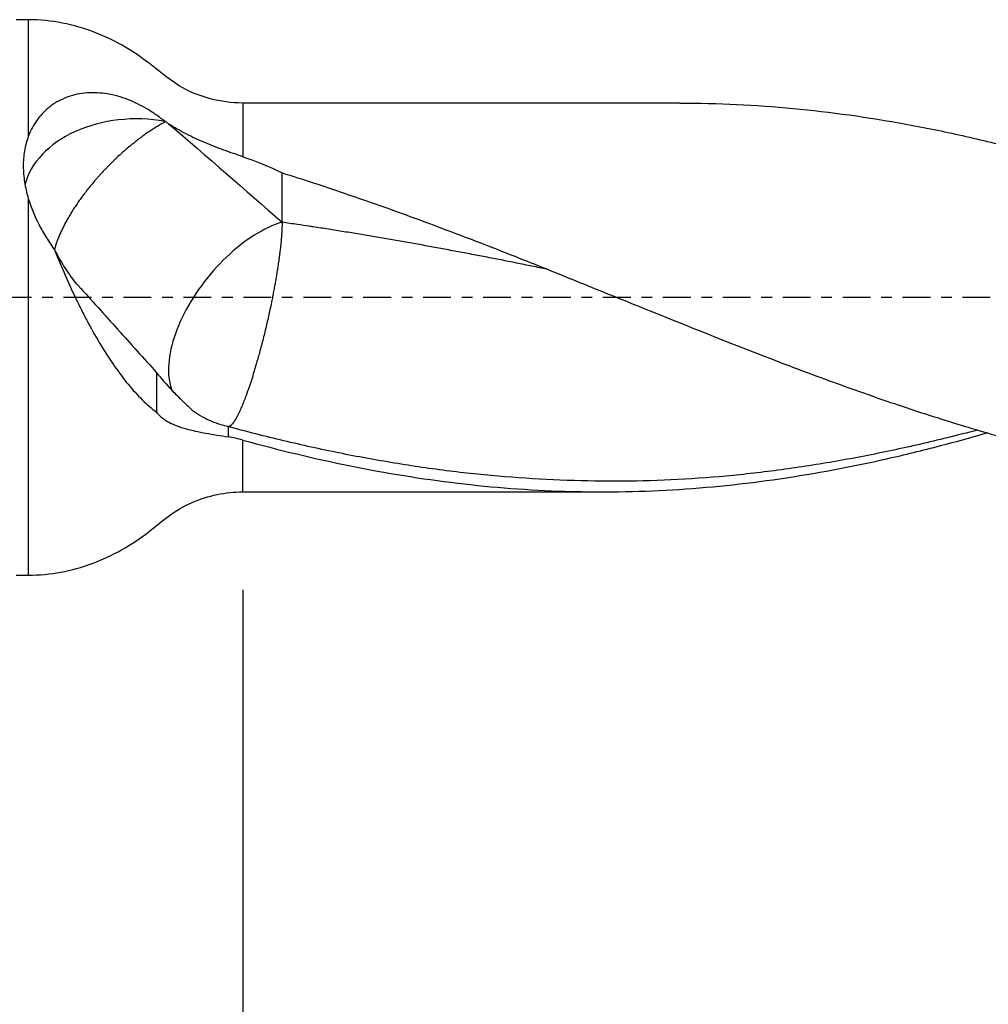
# Model space of a CAD drawing. Units: millimetres. Extents: x -57 to 116, y -81 to 25.
# Drawn here: x 26 to 65, y -28 to 11 of the extents above; entities that cross this region are included whole.
import ezdxf

# ---------------------------------------------------------------- set-up
doc = ezdxf.new("R2010")
doc.units = ezdxf.units.MM
doc.linetypes.add('CENTER', pattern=[47.5, 22, -8.5, 8.5, -8.5])
for name, color, linetype in [('1', 4, 'CONTINUOUS'), ('2', 7, 'CONTINUOUS'), ('SK2', 7, 'CONTINUOUS'), ('SK4', 2, 'CENTER')]:
    doc.layers.add(name, color=color, linetype=linetype)
doc.styles.add('DEFAULT', font='simplex.shx')
doc.dimstyles.get("Standard").update_dxf_attribs({"dimtxt": 0.18, "dimasz": 0.18, "dimexe": 0.18, "dimexo": 0.0625, "dimgap": 0.09, "dimtad": 1, "dimzin": 0, "dimdsep": 52, "dimtxsty": 'Standard', "dimcen": 0.09, "dimadec": 0, "dimazin": 0, "dimtfac": 1, "dimtdec": 4, "dimtofl": 0, "dimtmove": 0, "dimatfit": 3, "dimfxl": 1, "dimtolj": 1, "dimtzin": 0, "dimarcsym": 0})

# ---------------------------------------------------------------- blocks, each defined once
blk = doc.blocks.new('DimnDraft3D1')
at = {"layer": 'SK2'}
for p, q in [((-30, -4.0875), (-30, -66.99375)), ((86, -9.5875), (86, -66.99375)), ((-30, -63.81875), (86, -63.81875))]:
    blk.add_line(p, q, dxfattribs=at)
for points in [[(-30, -63.81875), (-25.825003, -62.893175), (-25.824997, -64.744325), (-30, -63.81875)], [(86, -63.81875), (81.825003, -64.744325), (81.824997, -62.893175), (86, -63.81875)]]:
    blk.add_solid(points, dxfattribs=at)
at = {"layer": 'SK2', "insert": (21.469079, -60.725), "char_height": 4.5, "attachment_point": 7, "line_spacing_factor": 1.084337, "style": 'DEFAULT'}
blk.add_mtext('\\W01.000;\\fsimplex.shx,bigfont.shx;(116) ', dxfattribs=at)
blk = doc.blocks.new('DimnDraft3D3')
at = {"layer": '2'}
for p, q in [((86, -9.5875), (86, -55.025)), ((0, -26.5875), (0, -55.025)), ((0, -51.85), (86, -51.85))]:
    blk.add_line(p, q, dxfattribs=at)
for points in [[(0, -51.85), (4.174997, -50.924425), (4.175003, -52.775575), (0, -51.85)], [(86, -51.85), (81.825003, -52.775575), (81.824997, -50.924425), (86, -51.85)]]:
    blk.add_solid(points, dxfattribs=at)
at = {"layer": '2', "insert": (41.496053, -50.725), "char_height": 4.5, "attachment_point": 7, "line_spacing_factor": 1.084337, "style": 'DEFAULT'}
blk.add_mtext('\\W01.000;\\fsimplex.shx,bigfont.shx;86 ', dxfattribs=at)
blk = doc.blocks.new('DimnDraft3D4')
at = {"layer": 'SK2'}
for p, q in [((86, -9.5875), (86, -45.025)), ((35, -11.5875), (35, -45.025)), ((35, -41.85), (86, -41.85))]:
    blk.add_line(p, q, dxfattribs=at)
for points in [[(35, -41.85), (39.174997, -40.924425), (39.175003, -42.775575), (35, -41.85)], [(86, -41.85), (81.825003, -42.775575), (81.824997, -40.924425), (86, -41.85)]]:
    blk.add_solid(points, dxfattribs=at)
at = {"layer": 'SK2', "insert": (59.558553, -40.725), "char_height": 4.5, "attachment_point": 7, "line_spacing_factor": 1.084337, "style": 'DEFAULT'}
blk.add_mtext('\\W01.000;\\fsimplex.shx,bigfont.shx;51 ', dxfattribs=at)

msp = doc.modelspace()

# ---------------------------------------------------------------- linework, layer by layer
at = {"layer": '1'}
for p, q in [((26.5, 11), (26.016, 11)), ((26.5, 11), (26.5, 6.374)), ((52.319, 7.7), (35, 7.7)), ((35, 7.7), (35, 5.574)), ((26.5, 3.923), (26.5, -11)), ((35, -7.7), (35, -5.651)), ((35, -7.7), (49.236, -7.7)), ((26.016, -11), (26.5, -11))]:
    msp.add_line(p, q, dxfattribs=at)
msp.add_ellipse((30.8, 3.917), major_axis=(-4.5, 0), ratio=0.701166, start_param=-1.822595, end_param=-0.171322, dxfattribs=at)
for points, knots in [([(35, 7.7), (34.553, 7.702), (33.691, 7.818), (32.446, 8.316), (31.449, 9.179), (30.365, 9.941), (29.158, 10.528), (27.851, 10.912), (26.957, 10.997), (26.5, 11)], [0, 0, 0, 0, 0.140608, 0.282872, 0.423369, 0.563843, 0.709576, 0.854415, 1, 1, 1, 1]), ([(31.921, 6.973), (31.86, 7.017), (31.801, 7.06), (31.683, 7.148), (31.624, 7.191), (31.446, 7.315), (31.325, 7.393), (30.957, 7.612), (30.703, 7.736), (30.31, 7.887), (30.177, 7.931), (29.906, 8.006), (29.771, 8.036), (29.367, 8.104), (29.098, 8.118), (28.698, 8.09), (28.567, 8.072), (28.312, 8.019), (28.189, 7.984), (27.948, 7.898), (27.831, 7.847), (27.662, 7.757), (27.606, 7.725), (27.499, 7.657), (27.447, 7.621), (27.193, 7.433), (27.016, 7.255), (26.789, 6.948), (26.72, 6.839), (26.599, 6.614), (26.546, 6.496), (26.5, 6.374)], [0, 0, 0, 0, 0.03125, 0.03125, 0.0625, 0.0625, 0.125, 0.125, 0.25, 0.25, 0.3125, 0.3125, 0.375, 0.375, 0.5, 0.5, 0.5625, 0.5625, 0.625, 0.625, 0.6875, 0.6875, 0.71875, 0.71875, 0.75, 0.75, 0.875, 0.875, 0.9375, 0.9375, 1, 1, 1, 1]), ([(52.316, 7.7), (52.511, 7.7), (52.707, 7.699), (54.393, 7.678), (55.879, 7.589), (58.852, 7.274), (60.339, 7.049), (62.581, 6.617), (63.33, 6.456), (64.831, 6.106), (65.58, 5.917), (67.826, 5.309), (69.32, 4.852), (70.818, 4.354)], [0, 0, 0, 0, 0.031741, 0.031741, 0.273806, 0.273806, 0.51587, 0.51587, 0.636903, 0.636903, 0.757935, 0.757935, 1, 1, 1, 1]), ([(31.941, 6.958), (31.897, 6.935), (31.803, 6.884), (31.655, 6.799), (31.498, 6.703), (31.338, 6.6), (31.175, 6.49), (31.038, 6.392), (30.927, 6.31), (30.816, 6.226), (30.705, 6.139), (30.593, 6.049), (30.482, 5.957), (30.37, 5.863), (30.259, 5.765), (30.149, 5.667), (30.039, 5.566), (29.931, 5.463), (29.823, 5.359), (29.717, 5.253), (29.613, 5.146), (29.51, 5.039), (29.408, 4.93), (29.309, 4.821), (29.212, 4.711), (29.093, 4.573), (28.956, 4.408), (28.846, 4.271), (28.762, 4.162), (28.71, 4.094), (28.669, 4.04), (28.629, 3.986), (28.56, 3.891), (28.462, 3.754), (28.369, 3.615), (28.296, 3.504), (28.225, 3.393), (28.157, 3.282), (28.091, 3.171), (28.028, 3.06), (27.952, 2.922), (27.868, 2.758), (27.791, 2.596), (27.733, 2.464), (27.69, 2.36), (27.66, 2.283), (27.632, 2.206), (27.606, 2.132), (27.582, 2.058), (27.56, 1.985), (27.542, 1.922), (27.532, 1.883), (27.528, 1.867)], [0, 0, 0, 0, 0.025802, 0.054594, 0.083386, 0.112177, 0.140969, 0.169761, 0.184157, 0.198552, 0.227344, 0.24174, 0.256136, 0.284928, 0.299324, 0.313719, 0.342511, 0.356907, 0.371303, 0.400095, 0.41449, 0.428886, 0.457678, 0.472074, 0.48647, 0.515261, 0.544053, 0.572845, 0.587241, 0.601637, 0.608834, 0.616032, 0.630428, 0.65922, 0.688012, 0.702408, 0.716803, 0.745595, 0.759991, 0.774387, 0.803179, 0.83197, 0.860762, 0.889554, 0.90395, 0.918345, 0.932741, 0.947137, 0.961533, 0.975929, 0.990325, 1, 1, 1, 1]), ([(35, 5.574), (34.753, 5.656), (34.502, 5.742), (34.124, 5.88), (33.997, 5.928), (33.742, 6.027), (33.615, 6.078), (33.24, 6.238), (32.994, 6.351), (32.516, 6.598), (32.282, 6.733), (32.06, 6.878)], [0, 0, 0, 0, 0.25, 0.25, 0.375, 0.375, 0.5, 0.5, 0.75, 0.75, 1, 1, 1, 1]), ([(26.5, 6.374), (26.431, 6.188), (26.381, 5.997), (26.315, 5.604), (26.299, 5.401), (26.301, 5.089), (26.306, 4.983), (26.323, 4.772), (26.336, 4.666), (26.387, 4.349), (26.436, 4.136), (26.5, 3.923)], [0, 0, 0, 0, 0.25, 0.25, 0.5, 0.5, 0.625, 0.625, 0.75, 0.75, 1, 1, 1, 1]), ([(36.557, 4.934), (37.377, 4.68), (38.196, 4.412), (39.834, 3.855), (40.653, 3.566), (41.882, 3.118), (42.291, 2.965), (43.111, 2.658), (43.522, 2.503), (44.343, 2.19), (44.754, 2.032), (45.573, 1.711), (45.982, 1.549), (47.209, 1.059), (48.027, 0.727), (49.254, 0.23), (49.664, 0.065), (50.484, -0.266), (50.894, -0.432), (52.944, -1.258), (54.578, -1.913), (56.625, -2.695), (57.035, -2.85), (57.855, -3.155), (58.265, -3.306), (59.495, -3.75), (60.313, -4.037), (61.95, -4.585), (62.769, -4.847), (63.998, -5.218), (64.408, -5.338), (65.228, -5.572), (65.639, -5.685), (67.687, -6.229), (69.318, -6.6), (72.583, -7.187), (74.216, -7.405), (75.857, -7.54)], [0, 0, 0, 0, 0.0625, 0.0625, 0.125, 0.125, 0.15625, 0.15625, 0.1875, 0.1875, 0.21875, 0.21875, 0.25, 0.25, 0.3125, 0.3125, 0.34375, 0.34375, 0.375, 0.375, 0.5, 0.5, 0.53125, 0.53125, 0.5625, 0.5625, 0.625, 0.625, 0.6875, 0.6875, 0.71875, 0.71875, 0.75, 0.75, 0.875, 0.875, 1, 1, 1, 1]), ([(26.5, 3.923), (26.608, 3.564), (26.753, 3.215), (27.018, 2.702), (27.114, 2.533), (27.321, 2.198), (27.432, 2.033), (27.547, 1.871)], [0, 0, 0, 0, 0.5, 0.5, 0.75, 0.75, 1, 1, 1, 1]), ([(36.557, 2.977), (36.205, 2.873), (35.831, 2.699), (35.08, 2.23), (34.704, 1.934), (33.992, 1.255), (33.656, 0.871), (33.061, 0.058), (32.803, -0.371), (32.393, -1.226), (32.241, -1.653), (32.061, -2.455), (32.033, -2.831), (32.091, -3.362), (32.136, -3.547), (32.205, -3.71)], [0, 0, 0, 0, 0.151199, 0.151199, 0.302398, 0.302398, 0.453597, 0.453597, 0.604796, 0.604796, 0.755995, 0.755995, 0.907194, 0.907194, 1, 1, 1, 1]), ([(47.083, 1.108), (47.053, 1.114), (46.819, 1.163), (46.38, 1.253), (45.766, 1.378), (45.151, 1.5), (44.537, 1.618), (43.922, 1.735), (43.307, 1.851), (42.691, 1.965), (42.076, 2.078), (41.565, 2.17), (41.157, 2.242), (40.851, 2.295), (40.544, 2.348), (40.237, 2.4), (39.929, 2.452), (39.52, 2.52), (39.008, 2.604), (38.497, 2.685), (38.089, 2.749), (37.834, 2.788), (37.528, 2.834), (37.12, 2.895), (36.762, 2.947), (36.557, 2.977)], [0, 0, 0, 0, 0.008342, 0.066674, 0.125007, 0.18334, 0.241673, 0.300006, 0.358339, 0.416672, 0.475004, 0.533337, 0.562504, 0.59167, 0.620836, 0.650003, 0.679169, 0.708336, 0.766669, 0.825001, 0.854168, 0.883334, 0.897918, 0.941667, 1, 1, 1, 1]), ([(27.547, 1.871), (27.677, 1.54), (27.813, 1.212), (28.097, 0.561), (28.245, 0.239), (28.476, -0.24), (28.555, -0.399), (28.715, -0.711), (28.795, -0.865), (29.04, -1.319), (29.206, -1.611), (29.549, -2.176), (29.725, -2.448), (30.087, -2.969), (30.269, -3.211), (30.637, -3.66), (30.823, -3.866), (31.106, -4.146), (31.201, -4.234), (31.392, -4.4), (31.488, -4.478), (31.585, -4.549)], [0, 0, 0, 0, 0.125, 0.125, 0.25, 0.25, 0.3125, 0.3125, 0.375, 0.375, 0.5, 0.5, 0.625, 0.625, 0.75, 0.75, 0.875, 0.875, 0.9375, 0.9375, 1, 1, 1, 1]), ([(28.481, 0.468), (28.337, 0.636), (28.197, 0.818), (27.994, 1.114), (27.927, 1.217), (27.796, 1.429), (27.731, 1.539), (27.668, 1.651)], [0, 0, 0, 0, 0.5, 0.5, 0.75, 0.75, 1, 1, 1, 1]), ([(28.481, 0.468), (29.002, -0.11), (29.523, -0.688), (30.559, -1.838), (31.074, -2.411), (31.585, -2.981)], [0, 0, 0, 0, 0.5, 0.5, 1, 1, 1, 1]), ([(31.585, -2.981), (31.756, -3.204), (31.964, -3.437), (32.321, -3.811), (32.449, -3.939), (32.713, -4.198), (32.85, -4.329), (32.992, -4.46)], [0, 0, 0, 0, 0.5, 0.5, 0.75, 0.75, 1, 1, 1, 1]), ([(31.585, -4.549), (31.62, -4.595), (31.658, -4.636), (31.735, -4.711), (31.776, -4.745), (31.903, -4.842), (31.993, -4.899), (32.188, -5.002), (32.292, -5.048), (32.513, -5.131), (32.629, -5.168), (32.99, -5.27), (33.251, -5.325), (33.816, -5.427), (34.113, -5.473), (34.425, -5.521)], [0, 0, 0, 0, 0.0625, 0.0625, 0.125, 0.125, 0.25, 0.25, 0.375, 0.375, 0.5, 0.5, 0.75, 0.75, 1, 1, 1, 1]), ([(32.992, -4.46), (33.096, -4.537), (33.204, -4.608), (33.43, -4.741), (33.548, -4.803), (33.91, -4.968), (34.162, -5.054), (34.425, -5.115)], [0, 0, 0, 0, 0.25, 0.25, 0.5, 0.5, 1, 1, 1, 1]), ([(64.119, -5.252), (63.719, -5.358), (63.32, -5.46), (62.19, -5.739), (61.46, -5.906), (60.001, -6.216), (59.271, -6.358), (57.81, -6.613), (57.079, -6.727), (55.616, -6.924), (54.886, -7.008), (53.426, -7.143), (52.697, -7.194), (51.238, -7.262), (50.508, -7.28), (49.047, -7.282), (48.315, -7.266), (46.853, -7.205), (46.122, -7.16), (44.661, -7.043), (43.93, -6.97), (42.468, -6.789), (41.736, -6.68), (40.273, -6.439), (39.542, -6.308), (38.08, -6.012), (37.35, -5.851), (35.889, -5.503), (35.158, -5.316), (34.425, -5.117)], [0, 0, 0, 0, 0.04039, 0.04039, 0.114206, 0.114206, 0.188022, 0.188022, 0.261839, 0.261839, 0.335655, 0.335655, 0.409471, 0.409471, 0.483287, 0.483287, 0.557103, 0.557103, 0.630919, 0.630919, 0.704735, 0.704735, 0.778552, 0.778552, 0.852368, 0.852368, 0.926184, 0.926184, 1, 1, 1, 1]), ([(35, -5.651), (36.428, -6.043), (37.847, -6.385), (40.679, -6.957), (42.091, -7.186), (44.92, -7.524), (46.336, -7.633), (48.113, -7.688), (48.469, -7.695), (49.182, -7.701), (49.539, -7.7), (50.609, -7.685), (51.32, -7.659), (53.45, -7.534), (54.864, -7.387), (57.691, -6.975), (59.104, -6.709), (61.231, -6.23), (61.941, -6.057), (63.264, -5.711), (63.878, -5.541), (64.492, -5.363)], [0, 0, 0, 0, 0.1443, 0.1443, 0.2886, 0.2886, 0.4329, 0.4329, 0.468975, 0.468975, 0.50505, 0.50505, 0.5772, 0.5772, 0.7215, 0.7215, 0.865801, 0.865801, 0.937951, 0.937951, 1, 1, 1, 1]), ([(26.5, -11), (26.936, -10.998), (27.79, -10.919), (29.041, -10.569), (30.217, -10.019), (31.234, -9.358), (32.068, -8.603), (32.976, -8.089), (33.97, -7.771), (34.653, -7.701), (35, -7.7)], [0, 0, 0, 0, 0.138952, 0.277138, 0.41605, 0.556266, 0.666646, 0.777846, 0.889761, 1, 1, 1, 1])]:
    msp.add_open_spline(points, degree=3, knots=knots, dxfattribs=at)
for points, degree in [([(31.921, 6.973), (31.928, 6.968), (31.935, 6.963), (31.941, 6.958)], 3), ([(32.06, 6.878), (32.02, 6.904), (31.981, 6.931), (31.941, 6.958)], 3), ([(32.06, 6.878), (33.594, 5.571), (35.085, 4.263), (36.557, 2.977)], 3), ([(35, 5.574), (35.537, 5.395), (36.054, 5.181), (36.557, 4.934)], 3), ([(36.557, 2.977), (36.557, 4.934)], 1), ([(27.547, 1.871), (27.587, 1.798), (27.627, 1.724), (27.668, 1.651)], 3), ([(31.585, -2.981), (31.585, -3.503), (31.585, -4.026), (31.585, -4.549)], 3), ([(34.425, -5.115), (34.425, -5.318), (34.425, -5.521)], 2), ([(35, -5.651), (34.809, -5.598), (34.617, -5.555), (34.425, -5.521)], 3)]:
    msp.add_open_spline(points, degree=degree, dxfattribs=at)
msp.add_rational_spline([(36.557, 2.977), (36.557, 2.386), (36.459, 1.416), (36.229, 0.177), (35.853, -1.468), (35.709, -2.04), (35.555, -2.591), (35.245, -3.583), (35.091, -4.021), (34.947, -4.368), (34.7, -4.867), (34.584, -5.048), (34.485, -5.131), (34.407, -5.115)], [1, 1, 0.988033871713, 1, 1, 0.997008467928, 0.995512701892, 0.995512701892, 0.997008467928, 1, 1, 0.997179037754, 0.995646152971, 0.995520208521], degree=4, knots=[0, 0, 0, 0, 0, 0.402328, 0.402328, 0.402328, 0.603491, 0.603491, 0.603491, 0.804655, 0.804655, 0.804655, 1, 1, 1, 1, 1], dxfattribs=at)
at = {"layer": 'SK4', "ltscale": 0.05}
msp.add_line((86, 0), (-30, 0), dxfattribs=at)

# ---------------------------------------------------------------- dimensions: what is measured, and where the dimension line sits
at = {"layer": '2', "lineweight": -3}
dim = msp.add_linear_dim(base=(86, -51.85), p1=(0, -26.587), p2=(86, -9.588), dimstyle='Standard', override={"dimtxt": 4.5, "dimasz": 4.175, "dimexe": 3.175, "dimexo": 1.5875, "dimgap": 2.25, "dimtad": 1, "dimtih": 0, "dimdec": 1, "dimzin": 8, "dimpost": '<>', "dimtxsty": 'DEFAULT', "dimsah": 1, "dimclrd": 9, "dimclre": 150, "dimclrt": 43, "dimtm": -0.005, "dimtdec": 2, "dimtofl": 1, "dimtmove": 0}, dxfattribs=at)
dim.commit()
dim.dimension.update_dxf_attribs({"geometry": 'DimnDraft3D3', "text_midpoint": (43, -51.85)})
at = {"layer": 'SK2', "lineweight": -3}
for base, p1, picture, middle in [((86, -63.819), (-30, -4.088), 'DimnDraft3D1', (28, -63.819)), ((86, -41.85), (35, -11.588), 'DimnDraft3D4', (60.5, -41.85))]:
    dim = msp.add_linear_dim(base=base, p1=p1, p2=(86, -9.588), dimstyle='Standard', override={"dimtxt": 4.5, "dimasz": 4.175, "dimexe": 3.175, "dimexo": 1.5875, "dimgap": 2.25, "dimtad": 1, "dimtih": 0, "dimdec": 1, "dimzin": 8, "dimpost": '<>', "dimtxsty": 'DEFAULT', "dimsah": 1, "dimclrd": 9, "dimclre": 150, "dimclrt": 43, "dimtm": -0.005, "dimtdec": 2, "dimtofl": 1, "dimtmove": 0}, dxfattribs=at)
    dim.commit()
    dim.dimension.update_dxf_attribs({"geometry": picture, "text_midpoint": middle})

doc.saveas('drawing.dxf')
